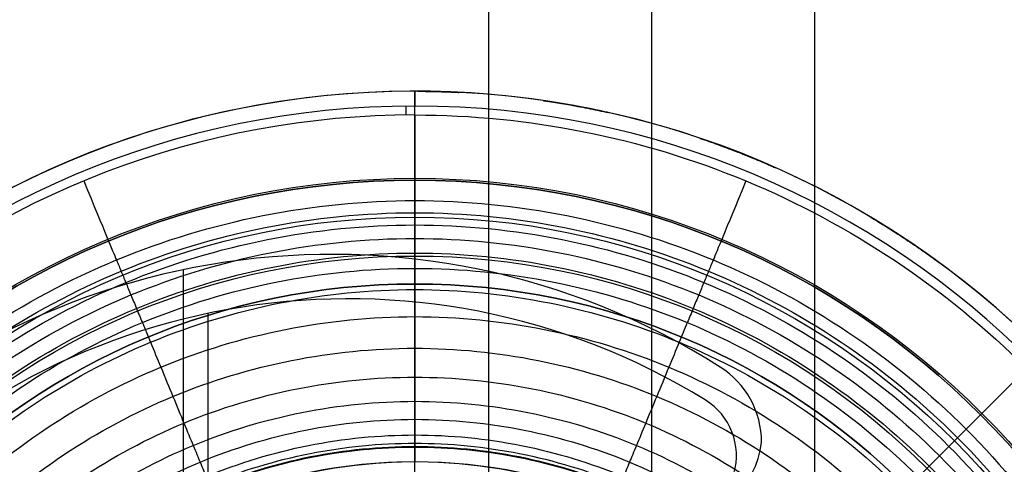
# Model space of a CAD drawing. Units: millimetres. Extents: x -30 to 237, y -182 to 182.
# Drawn here: x -13 to 20, y 17 to 32 of the extents above; entities that cross this region are included whole.
import ezdxf

# ---------------------------------------------------------------- set-up
doc = ezdxf.new("R2010")
doc.units = ezdxf.units.MM
doc.header["$MEASUREMENT"] = 0
doc.layers.add('Predefinito', color=18, linetype='Continuous', true_color=0x000000)

msp = doc.modelspace()

# ---------------------------------------------------------------- linework, layer by layer
at = {"layer": 'Predefinito', "color": 250, "true_color": 0x333333}
for p, q in [((0, 27), (0, 30)), ((0, 30, 7.5), (0, 30)), ((-0.287, 29.199, 8), (-0.287, 29.499, 8)), ((0, 23.5, 2), (0, 27, 2)), ((0, 27, 2), (0, 27)), ((0, 2.5), (0, 23.5)), ((0, 23.5, 2), (0, 23.5)), ((-2.25, 23.002, -54), (-2.25, 23.002, -56)), ((-6.977, 12.478, -54), (-6.977, 22.511, -54)), ((-6.977, 12.478, -56), (-6.977, 22.511, -56)), ((9.803, 19.591, -54), (9.803, 19.591, -56)), ((0, 18.003, 24.501), (0, 18.004, 24.224)), ((0, 18, 26.5), (0, 18, 42.3)), ((10.854, 17.71, -54), (10.854, 17.71, -56)), ((0, 17.203, 25), (0, 17.503, 25)), ((0, 16.9, 26), (0, 17.5, 26))]:
    msp.add_line(p, q, dxfattribs=at)
at = {"layer": 'Predefinito', "color": 9, "true_color": 0xafc4dd}
for p, q in [((-2.8, 24.5, -56), (-2.8, 24.5, -59)), ((-7.804, 12.757, -56), (-7.804, 23.984, -56)), ((-7.804, 12.757, -59), (-7.804, 23.984, -59)), ((10.305, 20.701, -56), (10.305, 20.701, -59)), ((11.7, 18.166, -56), (11.7, 18.166, -59))]:
    msp.add_line(p, q, dxfattribs=at)
at = {"layer": 'Predefinito', "color": 9, "true_color": 0xc0c0c0}
for centre, radius in [((0, 0, -3.31), 27.065), ((0, 0, -4.62), 25.755), ((0, 0, -2), 25.755), ((0, 0, -3.31), 24.445)]:
    msp.add_circle(centre, radius, dxfattribs=at)
at = {"layer": 'Predefinito', "color": 250, "true_color": 0x333333}
for centre, radius in [((0, 0, 1), 27), ((0, 0, 1), 23.5), ((0, 0, 24.355), 18.003)]:
    msp.add_circle(centre, radius, dxfattribs=at)
at = {"layer": 'Predefinito', "color": 9, "true_color": 0xc0c0c0, "extrusion": (1, 5.55112e-17, 2.65167e-15)}
msp.add_circle((25.755, -3.31), 1.31, dxfattribs=at)
at = {"layer": 'Predefinito', "extrusion": (1, -1.02696e-15, 1.08545e-30)}
msp.add_arc((43.504, -104.5, 8), 42.004, 180, 360, dxfattribs=at)
at = {"layer": 'Predefinito', "extrusion": (1, 0, 0)}
for centre, radius in [((43.504, -104.5, 2.5), 36.504), ((43.504, -104.5, 13.5), 36.504), ((43.504, -104.5, 8), 31.004)]:
    msp.add_arc(centre, radius, 180, 360, dxfattribs=at)
at = {"layer": 'Predefinito', "color": 250, "true_color": 0x333333, "extrusion": (-4.66123e-09, 0, 1)}
msp.add_arc((0, 0, 7.5), 30, 360, 180, dxfattribs=at)
msp.add_arc((0, 0, 7.5), 30, 360, 180, dxfattribs=at)
at = {"layer": 'Predefinito', "color": 250, "true_color": 0x333333}
for centre, radius, start, end in [((0, 0), 30, 90, 180), ((0, 0), 30, 90, 180), ((0, 0, 3.75), 30, 14.0571, 180), ((0, 0), 30, 270, 90), ((0, 0), 30, 270, 90), ((0.002, 0.115, 7.202), 29.885, 89.7912, 89.8241), ((0, 0, 8), 29.5, 0, 180), ((0, 0, 8), 29.5, 0, 180), ((0, 0, 8), 29.5, 0, 180), ((0, 0, 8), 29.2, 90, 131.7859), ((0, 0, 8), 29.2, 90, 131.7859), ((0, 0, 2), 27, 0, 180), ((0, 0, 2), 27, 0, 180), ((0, 0), 27, 0, 180), ((0, 0), 27, 0, 180), ((0, 0), 23.5, 0, 180), ((0, 0, 2), 23.5, 0, 180), ((0, 0, 2), 23.5, 0, 180), ((0, 0), 23.5, 0, 180), ((-2.25, 0.002, -56), 23, 58.3967, 301.6033), ((-2.25, 0.002, -54), 23, 58.3967, 301.6033), ((-2.25, 0.002, -55), 23, 58.3967, 301.6033), ((8.646, 17.71, -56), 2.208, 270, 58.3967), ((8.646, 17.71, -54), 2.208, 270, 58.3967), ((8.646, 17.71, -55), 2.208, 270, 58.3967), ((0, 0, 26.5), 18, 0, 180), ((0, 0, 42.3), 18, 68.5967, 291.4033), ((0, 0, 34.4), 18, 68.5967, 291.4033), ((0, 0, 25), 17.503, 0, 180), ((0, 0, 25), 17.503, 0, 180), ((0, 0, 42.8), 17.5, 68.5967, 291.4033), ((0, 0, 26), 17.5, 0, 180)]:
    msp.add_arc(centre, radius, start, end, dxfattribs=at)
at = {"layer": 'Predefinito', "color": 250, "true_color": 0x333333, "extrusion": (1, 0, 0)}
for centre in [(29.5, 7.5), (17.503, 24.5)]:
    msp.add_arc(centre, 0.5, 0, 90, dxfattribs=at)
at = {"layer": 'Predefinito', "color": 250, "true_color": 0x333333, "extrusion": (-0.000276199, 7.55865e-06, 1)}
msp.add_arc((0.002, 0, 7.2), 30, 87.043, 89.8216, dxfattribs=at)
at = {"layer": 'Predefinito', "color": 250, "true_color": 0x333333, "extrusion": (0.999626, -0.027355, 3.03387e-12)}
msp.add_arc((29.2, 7.2, 0), 0.8, 359.9424, 0.3631, dxfattribs=at)
at = {"layer": 'Predefinito', "color": 250, "true_color": 0x333333, "extrusion": (0.000211356, -3.87887e-05, 1)}
msp.add_arc((-0.001, 0, 7.199), 30, 77.4924, 81.709, dxfattribs=at)
msp.add_arc((-0.001, 0, 7.199), 30, 77.4924, 81.709, dxfattribs=at)
at = {"layer": 'Predefinito', "color": 250, "true_color": 0x333333, "extrusion": (0.98229, -0.187365, -7.4185e-13)}
msp.add_arc((29.2, 7.2, 0), 0.8, 359.9321, 0.5269, dxfattribs=at)
at = {"layer": 'Predefinito', "color": 250, "true_color": 0x333333, "extrusion": (-0.018761, 0.00418, 0.999815)}
msp.add_arc((0.006, 0.133, 7.198), 30.006, 179.9482, 180.0425, dxfattribs=at)
at = {"layer": 'Predefinito', "color": 250, "true_color": 0x333333, "extrusion": (0.000226973, -8.85634e-05, 1)}
msp.add_arc((-0.002, 0.001, 7.199), 30, 66.0956, 71.2738, dxfattribs=at)
msp.add_arc((-0.002, 0.001, 7.199), 30, 66.0956, 71.2738, dxfattribs=at)
at = {"layer": 'Predefinito', "color": 250, "true_color": 0x333333, "extrusion": (0.929788, -0.368095, 4.00305e-12)}
msp.add_arc((29.2, 7.2, 0), 0.8, 359.9054, 0.6993, dxfattribs=at)
at = {"layer": 'Predefinito', "color": 250, "true_color": 0x333333, "extrusion": (-0.019988, 0.008885, 0.999761)}
msp.add_arc((0.007, 0.153, 7.198), 30.007, 179.9379, 180.0532, dxfattribs=at)
at = {"layer": 'Predefinito', "color": 250, "true_color": 0x333333, "extrusion": (0.009965, -0.005929, 0.999933)}
msp.add_arc((-0.07, 0.039, 7.199), 30.002, 59.1362, 59.3661, dxfattribs=at)
at = {"layer": 'Predefinito', "color": 250, "true_color": 0x333333, "extrusion": (-0.00021412, 0.000141556, 1)}
msp.add_arc((0.001, -0.001, 7.199), 30, 53.934, 59.1278, dxfattribs=at)
msp.add_arc((0.001, -0.001, 7.199), 30, 53.934, 59.1278, dxfattribs=at)
at = {"layer": 'Predefinito', "color": 250, "true_color": 0x333333, "extrusion": (0.835816, -0.549009, -1.13772e-12)}
msp.add_arc((29.2, 7.2, 0), 0.8, 359.9, 0.8249, dxfattribs=at)
at = {"layer": 'Predefinito', "color": 9, "true_color": 0xafc4dd}
for centre, radius, start, end in [((-2.8, 0, -59), 24.5, 57.664, 302.3995), ((-2.8, 0, -56), 24.5, 57.664, 302.3995), ((-2.8, 0, -57.5), 24.5, 57.664, 302.3995), ((8.7, 18.166, -56), 3, 0, 57.664), ((8.7, 18.166, -59), 3, 0, 57.664), ((8.7, 18.166, -57.5), 3, 0, 57.664), ((8.719, 18.5, -59), 3, 270, 353.6059), ((8.719, 18.5, -56), 3, 270, 353.6059), ((8.719, 18.5, -57.5), 3, 270, 353.6059)]:
    msp.add_arc(centre, radius, start, end, dxfattribs=at)
at = {"layer": 'Predefinito', "color": 250, "true_color": 0x333333, "extrusion": (1.39524e-05, 0, 1)}
msp.add_arc((0, 0, 24.501), 18.003, 0, 180, dxfattribs=at)
msp.add_arc((0, 0, 24.501), 18.003, 0, 180, dxfattribs=at)
at = {"layer": 'Predefinito', "color": 250, "true_color": 0x333333, "extrusion": (1, 3.35113e-15, -5.07673e-15)}
for centre, start, end in [((17.5, 42.3), 0, 90), ((17.5, 26.5), 270, 0)]:
    msp.add_arc(centre, 0.5, start, end, dxfattribs=at)
at = {"layer": 'Predefinito', "color": 250, "true_color": 0x333333}
for points, knots in [([(0.093, 30, 7.2), (0.093, 30, 7.214), (0.114, 30, 7.201), (0.129, 30, 7.2), (0.136, 30, 7.201), (0.157, 30, 7.203), (0.172, 30, 7.203), (0.215, 29.999, 7.202), (0.244, 29.999, 7.203), (0.333, 29.998, 7.204), (0.394, 29.997, 7.204), (0.577, 29.995, 7.205), (0.699, 29.992, 7.205), (0.943, 29.985, 7.204), (1.065, 29.981, 7.205), (1.248, 29.974, 7.202), (1.308, 29.972, 7.201), (1.396, 29.968, 7.203), (1.423, 29.966, 7.204), (1.461, 29.964, 7.201), (1.473, 29.964, 7.199), (1.484, 29.963, 7.199)], [0.000483727, 0.000483727, 0.000483727, 0.000483727, 0.000506368, 0.000506368, 0.000529009, 0.000529009, 0.000574291, 0.000574291, 0.000664856, 0.000664856, 0.000856813, 0.000856813, 0.001240735, 0.001240735, 0.001624652, 0.001624652, 0.001816592, 0.001816592, 0.001901165, 0.001901165, 0.00193721, 0.00193721, 0.00193721, 0.00193721]), ([(0.093, 30, 7.2), (0.093, 30, 7.214), (0.114, 30, 7.201), (0.129, 30, 7.2), (0.136, 30, 7.201), (0.157, 30, 7.203), (0.172, 30, 7.203), (0.215, 29.999, 7.202), (0.244, 29.999, 7.203), (0.333, 29.998, 7.204), (0.394, 29.997, 7.204), (0.577, 29.995, 7.205), (0.699, 29.992, 7.205), (0.943, 29.985, 7.204), (1.065, 29.981, 7.205), (1.248, 29.974, 7.202), (1.308, 29.972, 7.201), (1.396, 29.968, 7.203), (1.423, 29.966, 7.204), (1.461, 29.964, 7.201), (1.473, 29.964, 7.199), (1.484, 29.963, 7.199)], [0.000483727, 0.000483727, 0.000483727, 0.000483727, 0.000506368, 0.000506368, 0.000529009, 0.000529009, 0.000574291, 0.000574291, 0.000664856, 0.000664856, 0.000856813, 0.000856813, 0.001240735, 0.001240735, 0.001624652, 0.001624652, 0.001816592, 0.001816592, 0.001901165, 0.001901165, 0.00193721, 0.00193721, 0.00193721, 0.00193721]), ([(1.548, 29.96, 7.2), (1.544, 29.96, 7.212), (1.527, 29.961, 7.208), (1.502, 29.962, 7.201), (1.497, 29.963, 7.2), (1.488, 29.963, 7.199), (1.486, 29.963, 7.199), (1.484, 29.963, 7.199)], [-0.00198573813, -0.00198573813, -0.00198573813, -0.00198573813, -0.00196459492, -0.00196459492, -0.0019434517, -0.0019434517, -0.00193720987, -0.00193720987, -0.00193720987, -0.00193720987]), ([(4.449, 29.668, 7.21), (4.501, 29.66, 7.21), (4.553, 29.652, 7.207), (4.699, 29.63, 7.202), (4.792, 29.615, 7.205), (4.978, 29.584, 7.209), (5.072, 29.568, 7.21), (5.165, 29.552, 7.21)], [-0.0026858544, -0.0026858544, -0.0026858544, -0.0026858544, -0.0025211345, -0.0025211345, -0.0022277377, -0.0022277377, -0.0019328432, -0.0019328432, -0.0019328432, -0.0019328432]), ([(4.449, 29.668, 7.21), (4.501, 29.66, 7.21), (4.553, 29.652, 7.207), (4.699, 29.63, 7.202), (4.792, 29.615, 7.205), (4.978, 29.584, 7.209), (5.072, 29.568, 7.21), (5.165, 29.552, 7.21)], [-0.0026858544, -0.0026858544, -0.0026858544, -0.0026858544, -0.0025211345, -0.0025211345, -0.0022277377, -0.0022277377, -0.0019328432, -0.0019328432, -0.0019328432, -0.0019328432]), ([(6.267, 29.338, 7.204), (6.052, 29.384, 7.204), (5.573, 29.481, 7.204), (5.092, 29.566, 7.204), (4.826, 29.609, 7.204)], [177.323082, 177.323082, 177.323082, 177.323082, 177.964282, 178.750149, 178.750149, 178.750149, 178.750149]), ([(5.165, 29.552, 7.21), (5.388, 29.513, 7.209), (5.611, 29.472, 7.208), (5.944, 29.406, 7.207), (6.055, 29.383, 7.206), (6.221, 29.348, 7.205), (6.276, 29.336, 7.204), (6.359, 29.318, 7.202), (6.387, 29.312, 7.202), (6.428, 29.303, 7.203), (6.442, 29.3, 7.203), (6.47, 29.294, 7.202), (6.483, 29.291, 7.199), (6.497, 29.288, 7.199)], [-0.001936693, -0.001936693, -0.001936693, -0.001936693, -0.001234879, -0.001234879, -0.000883972, -0.000883972, -0.000708508, -0.000708508, -0.000620763, -0.000620763, -0.000576891, -0.000576891, -0.000533019, -0.000533019, -0.000533019, -0.000533019]), ([(6.545, 29.277, 7.2), (6.545, 29.277, 7.222), (6.514, 29.284, 7.201), (6.492, 29.289, 7.2), (6.481, 29.291, 7.202), (6.449, 29.299, 7.205), (6.427, 29.303, 7.204), (6.362, 29.318, 7.203), (6.318, 29.327, 7.204), (6.183, 29.356, 7.207), (6.09, 29.375, 7.206), (5.813, 29.432, 7.208), (5.628, 29.468, 7.208), (5.35, 29.519, 7.209), (5.258, 29.536, 7.21), (5.165, 29.552, 7.21)], [0.000483727, 0.000483727, 0.000483727, 0.000483727, 0.000518324, 0.000518324, 0.00055292, 0.00055292, 0.000622114, 0.000622114, 0.000760502, 0.000760502, 0.001053944, 0.001053944, 0.00164084, 0.00164084, 0.001932843, 0.001932843, 0.001932843, 0.001932843]), ([(0, 29.2, 8), (0, 27.323, 8), (0, 26.348, 8), (0, 25.921, 8), (0, 25.497, 8.001), (0, 25.043, 8.01), (0, 24.55, 8.035), (0, 23.974, 8.088), (0, 23.254, 8.196), (0, 22.336, 8.426), (0, 21.318, 8.86), (0, 20.333, 9.573), (0, 19.509, 10.595), (0, 18.84, 12.13), (0, 18.369, 14.192), (0, 18.106, 16.695), (0, 18.023, 18.915), (0, 18.008, 20.608), (0, 18.007, 21.714), (0, 18.006, 22.813), (0, 18.005, 23.587), (0, 18.004, 24.201)], [0, 0, 0, 0, 1.537523, 2.306284, 3.075046, 3.843807, 4.612569, 5.38133, 6.406345, 7.687614, 9.225137, 10.76266, 12.300183, 13.837706, 15.887736, 17.937766, 19.987797, 21.269066, 22.294081, 23.062843, 24.600365, 24.600365, 24.600365, 24.600365]), ([(9.775, 28.363, 7.214), (9.876, 28.328, 7.214), (9.976, 28.293, 7.204), (10.177, 28.221, 7.205), (10.277, 28.185, 7.209), (10.578, 28.074, 7.212), (10.777, 27.998, 7.21), (11.174, 27.842, 7.209), (11.372, 27.762, 7.209), (11.667, 27.639, 7.207), (11.765, 27.597, 7.206), (11.912, 27.534, 7.204), (11.961, 27.512, 7.204), (12.035, 27.48, 7.202), (12.059, 27.47, 7.203), (12.108, 27.448, 7.203), (12.132, 27.437, 7.199), (12.156, 27.427, 7.199)], [-0.003180916, -0.003180916, -0.003180916, -0.003180916, -0.002851162, -0.002851162, -0.002521626, -0.002521626, -0.001862491, -0.001862491, -0.001203351, -0.001203351, -0.000873782, -0.000873782, -0.000708834, -0.000708834, -0.00062636, -0.00062636, -0.000543886, -0.000543886, -0.000543886, -0.000543886]), ([(12.212, 27.402, 7.2), (12.212, 27.402, 7.227), (12.175, 27.418, 7.202), (12.15, 27.429, 7.2), (12.138, 27.435, 7.203), (12.1, 27.451, 7.206), (12.076, 27.462, 7.205), (12, 27.495, 7.204), (11.95, 27.517, 7.206), (11.794, 27.585, 7.207), (11.687, 27.63, 7.208), (11.367, 27.764, 7.21), (11.152, 27.851, 7.21), (10.72, 28.02, 7.211), (10.504, 28.102, 7.213), (10.177, 28.221, 7.206), (10.068, 28.26, 7.202), (9.897, 28.32, 7.209), (9.836, 28.342, 7.214), (9.775, 28.363, 7.214)], [0.000483727, 0.000483727, 0.000483727, 0.000483727, 0.000526106, 0.000526106, 0.000568485, 0.000568485, 0.000653243, 0.000653243, 0.000822759, 0.000822759, 0.001182182, 0.001182182, 0.00190103, 0.00190103, 0.002619881, 0.002619881, 0.00297932, 0.00297932, 0.003181743, 0.003181743, 0.003181743, 0.003181743]), ([(11.861, 27.556, 7.206), (11.59, 27.672, 7.206), (11.05, 27.896, 7.206), (10.503, 28.103, 7.206), (10.231, 28.202, 7.206)], [171.599066, 171.599066, 171.599066, 171.599066, 172.460713, 173.305992, 173.305992, 173.305992, 173.305992]), ([(-11.174, 26.978, 8), (-10.456, 25.243, 8), (-10.083, 24.343, 8), (-9.919, 23.948, 8), (-9.757, 23.556, 8.001), (-9.583, 23.137, 8.01), (-9.395, 22.681, 8.035), (-9.175, 22.149, 8.088), (-8.899, 21.484, 8.196), (-8.548, 20.636, 8.426), (-8.158, 19.695, 8.86), (-7.781, 18.785, 9.573), (-7.466, 18.024, 10.595), (-7.21, 17.406, 12.13), (-7.03, 16.971, 14.192), (-6.929, 16.728, 16.695), (-6.897, 16.651, 18.915), (-6.891, 16.637, 20.608), (-6.891, 16.636, 21.714), (-6.891, 16.635, 22.813), (-6.89, 16.634, 23.587), (-6.89, 16.633, 24.201)], [-0.000066, -0.000066, -0.000066, -0.000066, 1.537523, 2.306284, 3.075046, 3.843807, 4.612569, 5.38133, 6.406345, 7.687614, 9.225137, 10.76266, 12.300183, 13.837706, 15.887736, 17.937766, 19.987797, 21.269066, 22.294081, 23.062843, 24.600365, 24.600365, 24.600365, 24.600365]), ([(11.174, 26.977, 8), (10.456, 25.243, 8), (10.083, 24.343, 8), (9.919, 23.948, 8), (9.757, 23.556, 8.001), (9.583, 23.137, 8.01), (9.395, 22.681, 8.035), (9.175, 22.149, 8.088), (8.899, 21.484, 8.196), (8.548, 20.636, 8.426), (8.158, 19.695, 8.86), (7.781, 18.785, 9.573), (7.466, 18.024, 10.595), (7.21, 17.406, 12.13), (7.03, 16.971, 14.192), (6.929, 16.728, 16.695), (6.897, 16.651, 18.915), (6.891, 16.637, 20.608), (6.891, 16.636, 21.714), (6.891, 16.635, 22.813), (6.89, 16.634, 23.587), (6.89, 16.633, 24.201)], [0, 0, 0, 0, 1.537523, 2.306284, 3.075046, 3.843807, 4.612569, 5.38133, 6.406345, 7.687614, 9.225137, 10.76266, 12.300183, 13.837706, 15.887736, 17.937766, 19.987797, 21.269066, 22.294081, 23.062843, 24.600365, 24.600365, 24.600365, 24.600365]), ([(16.426, 25.103, 7.213), (16.25, 25.218, 7.213), (16.073, 25.332, 7.211), (15.794, 25.506, 7.209), (15.693, 25.568, 7.206), (15.545, 25.658, 7.207), (15.498, 25.687, 7.209), (15.428, 25.729, 7.204), (15.405, 25.743, 7.2), (15.357, 25.771, 7.203), (15.315, 25.796, 7.226), (15.29, 25.811, 7.2)], [0.002042701, 0.002042701, 0.002042701, 0.002042701, 0.00269798, 0.00269798, 0.00306701, 0.00306701, 0.003237635, 0.003237635, 0.003322948, 0.003322948, 0.00340826, 0.00340826, 0.00340826, 0.00340826]), ([(15.394, 25.749, 7.199), (15.416, 25.736, 7.199), (15.437, 25.723, 7.202), (15.481, 25.697, 7.205), (15.502, 25.684, 7.205), (15.568, 25.645, 7.205), (15.611, 25.618, 7.205), (15.741, 25.539, 7.206), (15.827, 25.485, 7.208), (16.085, 25.324, 7.21), (16.257, 25.214, 7.212), (16.426, 25.103, 7.213)], [-0.003285362, -0.003285362, -0.003285362, -0.003285362, -0.003206879, -0.003206879, -0.003128397, -0.003128397, -0.002971419, -0.002971419, -0.002657503, -0.002657503, -0.002029677, -0.002029677, -0.002029677, -0.002029677]), ([(17.382, 24.452, 7.206), (17.082, 24.665, 7.206), (16.45, 25.097, 7.206), (15.802, 25.504, 7.206), (15.461, 25.709, 7.206)], [165.423014, 165.423014, 165.423014, 165.423014, 166.497542, 167.657805, 167.657805, 167.657805, 167.657805]), ([(16.426, 25.103, 7.213), (16.449, 25.089, 7.213), (16.471, 25.074, 7.213), (16.691, 24.929, 7.212), (16.888, 24.796, 7.21), (17.18, 24.594, 7.209), (17.277, 24.526, 7.21), (17.422, 24.423, 7.204), (17.47, 24.389, 7.202), (17.566, 24.32, 7.206), (17.613, 24.286, 7.214), (17.661, 24.25, 7.199)], [-0.002042701, -0.002042701, -0.002042701, -0.002042701, -0.001959919, -0.001959919, -0.001221611, -0.001221611, -0.000853069, -0.000853069, -0.000668687, -0.000668687, -0.000484306, -0.000484306, -0.000484306, -0.000484306]), ([(16.426, 25.103, 7.213), (16.449, 25.089, 7.213), (16.471, 25.074, 7.213), (16.691, 24.929, 7.212), (16.888, 24.796, 7.21), (17.18, 24.594, 7.209), (17.277, 24.526, 7.21), (17.422, 24.423, 7.204), (17.47, 24.389, 7.202), (17.566, 24.32, 7.206), (17.613, 24.286, 7.214), (17.661, 24.25, 7.199)], [-0.002042701, -0.002042701, -0.002042701, -0.002042701, -0.001959919, -0.001959919, -0.001221611, -0.001221611, -0.000853069, -0.000853069, -0.000668687, -0.000668687, -0.000484306, -0.000484306, -0.000484306, -0.000484306]), ([(-20.648, 20.648, 8), (-19.32, 19.32, 8), (-18.631, 18.631, 8), (-18.329, 18.329, 8), (-18.029, 18.029, 8.001), (-17.708, 17.708, 8.01), (-17.36, 17.36, 8.035), (-16.952, 16.952, 8.088), (-16.443, 16.443, 8.196), (-15.794, 15.794, 8.426), (-15.074, 15.074, 8.86), (-14.378, 14.378, 9.573), (-13.795, 13.795, 10.595), (-13.322, 13.322, 12.13), (-12.989, 12.989, 14.192), (-12.803, 12.803, 16.695), (-12.744, 12.744, 18.915), (-12.733, 12.733, 20.608), (-12.733, 12.733, 21.714), (-12.732, 12.732, 22.813), (-12.731, 12.731, 23.587), (-12.73, 12.73, 24.201)], [-0.000114, -0.000114, -0.000114, -0.000114, 1.537523, 2.306284, 3.075046, 3.843807, 4.612569, 5.38133, 6.406345, 7.687614, 9.225137, 10.76266, 12.300183, 13.837706, 15.887736, 17.937766, 19.987797, 21.269066, 22.294081, 23.062843, 24.600365, 24.600365, 24.600365, 24.600365]), ([(20.648, 20.648, 8), (19.32, 19.32, 8), (18.631, 18.631, 8), (18.329, 18.329, 8), (18.029, 18.029, 8.001), (17.708, 17.708, 8.01), (17.36, 17.36, 8.035), (16.952, 16.952, 8.088), (16.443, 16.443, 8.196), (15.794, 15.794, 8.426), (15.074, 15.074, 8.86), (14.378, 14.378, 9.573), (13.795, 13.795, 10.595), (13.322, 13.322, 12.13), (12.989, 12.989, 14.192), (12.803, 12.803, 16.695), (12.744, 12.744, 18.915), (12.733, 12.733, 20.608), (12.733, 12.733, 21.714), (12.732, 12.732, 22.813), (12.731, 12.731, 23.587), (12.73, 12.73, 24.201)], [0, 0, 0, 0, 1.537523, 2.306284, 3.075046, 3.843807, 4.612569, 5.38133, 6.406345, 7.687614, 9.225137, 10.76266, 12.300183, 13.837706, 15.887736, 17.937766, 19.987797, 21.269066, 22.294081, 23.062843, 24.600365, 24.600365, 24.600365, 24.600365]), ([(0, 18.004, 24.2), (-2.67, 18.007, 24.2), (-7.323, 16.949, 24.2), (-13.173, 12.856, 24.2), (-17.043, 7.154, 24.2), (-18.484, 0, 24.2), (-17.043, -7.154, 24.2), (-13.173, -12.856, 24.2), (-7.323, -16.949, 24.2), (-2.67, -18.007, 24.2), (0, -18.004, 24.2)], [-7.853971, -7.853971, -7.853971, -7.853971, -7.409173, -7.078, -6.680593, -6.283185, -5.885778, -5.48837, -5.157197, -4.712399, -4.712399, -4.712399, -4.712399]), ([(-18.004, 0, 24.205), (-18.004, 2.357, 24.206), (-17.535, 4.713, 24.207), (-15.731, 9.067, 24.21), (-14.397, 11.065, 24.212), (-11.064, 14.397, 24.216), (-9.067, 15.732, 24.218), (-4.712, 17.535, 24.222), (-2.357, 18.004, 24.224), (0, 18.004, 24.226)], [-0.02862017, -0.02862017, -0.02862017, -0.02862017, -0.02155, -0.02155, -0.01447983, -0.01447983, -0.00740963, -0.00740963, -0.00033934, -0.00033934, -0.00033934, -0.00033934]), ([(-18.004, 0, 24.205), (-18.004, 2.357, 24.206), (-17.535, 4.713, 24.207), (-15.731, 9.067, 24.21), (-14.397, 11.065, 24.212), (-11.064, 14.397, 24.216), (-9.067, 15.732, 24.218), (-4.712, 17.535, 24.222), (-2.357, 18.004, 24.224), (0, 18.004, 24.226)], [-0.02862017, -0.02862017, -0.02862017, -0.02862017, -0.02155, -0.02155, -0.01447983, -0.01447983, -0.00740963, -0.00740963, -0.00033934, -0.00033934, -0.00033934, -0.00033934]), ([(-15.14, 9.74, 24.213), (-14.415, 10.866, 24.213), (-12.304, 13.464, 24.213), (-7.323, 16.949, 24.213), (-2.67, 18.007, 24.213), (0, 18.004, 24.213)], [6.8548471, 6.8548471, 6.8548471, 6.8548471, 7.0780003, 7.4091732, 7.8539712, 7.8539712, 7.8539712, 7.8539712]), ([(0, 18.004, 24.213), (2.67, 18.007, 24.213), (7.323, 16.949, 24.213), (12.477, 13.343, 24.213), (14.677, 10.538, 24.213), (15.469, 9.209, 24.213)], [4.712399, 4.712399, 4.712399, 4.712399, 5.157197, 5.48837, 5.746203, 5.746203, 5.746203, 5.746203]), ([(0, 18.004, 24.226), (2.357, 18.004, 24.225), (4.712, 17.535, 24.223), (9.067, 15.732, 24.22), (11.064, 14.397, 24.219), (14.397, 11.064, 24.216), (15.731, 9.067, 24.214), (17.535, 4.713, 24.212), (18.004, 2.357, 24.211), (18.004, -2.357, 24.211), (17.535, -4.713, 24.212), (15.731, -9.068, 24.214), (14.397, -11.065, 24.215), (11.064, -14.397, 24.218), (9.067, -15.732, 24.22), (4.712, -17.535, 24.223), (2.357, -18.004, 24.225), (0, -18.004, 24.226)], [-0.05712045, -0.05712045, -0.05712045, -0.05712045, -0.05002307, -0.05002307, -0.04292569, -0.04292569, -0.03582831, -0.03582831, -0.02873086, -0.02873086, -0.02163302, -0.02163302, -0.01453518, -0.01453518, -0.0074373, -0.0074373, -0.00033934, -0.00033934, -0.00033934, -0.00033934]), ([(0, -18.004, 24.2), (2.356, -18.004, 24.2), (7.069, -17.067, 24.2), (13.062, -13.062, 24.2), (17.066, -7.069, 24.2), (18.472, 0, 24.2), (17.066, 7.069, 24.2), (13.062, 13.062, 24.2), (7.069, 17.067, 24.2), (2.356, 18.004, 24.2), (0, 18.004, 24.2)], [-1, -1, -1, -1, -0.875, -0.75, -0.625, -0.5, -0.375, -0.25, -0.125, 0, 0, 0, 0]), ([(0, 18.004, 24.226), (2.357, 18.004, 24.225), (4.712, 17.535, 24.223), (9.067, 15.732, 24.22), (11.064, 14.397, 24.219), (14.397, 11.064, 24.216), (15.731, 9.067, 24.214), (17.535, 4.713, 24.212), (18.004, 2.357, 24.211), (18.004, -2.357, 24.211), (17.535, -4.713, 24.212), (15.731, -9.068, 24.214), (14.397, -11.065, 24.215), (11.064, -14.397, 24.218), (9.067, -15.732, 24.22), (4.712, -17.535, 24.223), (2.357, -18.004, 24.225), (0, -18.004, 24.226)], [-0.05712045, -0.05712045, -0.05712045, -0.05712045, -0.05002307, -0.05002307, -0.04292569, -0.04292569, -0.03582831, -0.03582831, -0.02873086, -0.02873086, -0.02163302, -0.02163302, -0.01453518, -0.01453518, -0.0074373, -0.0074373, -0.00033934, -0.00033934, -0.00033934, -0.00033934]), ([(0, -18.004, 24.2), (2.356, -18.004, 24.2), (7.069, -17.067, 24.2), (13.062, -13.062, 24.2), (17.066, -7.069, 24.2), (18.472, 0, 24.2), (17.066, 7.069, 24.2), (13.062, 13.062, 24.2), (7.069, 17.067, 24.2), (2.356, 18.004, 24.2), (0, 18.004, 24.2)], [-1, -1, -1, -1, -0.875, -0.75, -0.625, -0.5, -0.375, -0.25, -0.125, 0, 0, 0, 0])]:
    msp.add_open_spline(points, degree=3, knots=knots, dxfattribs=at)
at = {"layer": 'Predefinito', "color": 250, "true_color": 0x333333, "extrusion": (0.000288813, -7.59722e-06, 1)}
msp.add_open_spline([(1.484, 29.963, 7.199), (1.021, 29.986, 7.199), (0.557, 29.998, 7.199), (0.093, 30, 7.2)], degree=3, dxfattribs=at)
at = {"layer": 'Predefinito', "color": 250, "true_color": 0x333333}
for points in [[(1.296, 29.972, 7.202), (0.911, 29.989, 7.202), (0.527, 29.998, 7.202), (0.143, 30, 7.202)], [(1.452, 29.965, 7.202), (1.41, 29.967, 7.202), (1.369, 29.969, 7.202), (1.328, 29.971, 7.202)], [(4.326, 29.686, 7.2), (4.367, 29.68, 7.207), (4.408, 29.674, 7.209), (4.449, 29.668, 7.21)], [(4.326, 29.686, 7.2), (4.367, 29.68, 7.207), (4.408, 29.674, 7.209), (4.449, 29.668, 7.21)], [(4.592, 29.646, 7.204), (4.515, 29.658, 7.204), (4.438, 29.67, 7.204), (4.361, 29.681, 7.204)], [(0, 29.2, 8), (3.834, 29.2, 8), (11.459, 27.679, 8), (21.187, 21.187, 8), (27.679, 11.459, 8), (29.2, 3.835, 8), (29.2, 0, 8)], [(0, 29.2, 8), (3.834, 29.2, 8), (11.459, 27.679, 8), (21.187, 21.187, 8), (27.679, 11.459, 8), (29.2, 3.835, 8), (29.2, 0, 8)], [(9.631, 28.412, 7.199), (9.68, 28.395, 7.21), (9.727, 28.379, 7.214), (9.775, 28.363, 7.214)], [(9.631, 28.412, 7.199), (9.68, 28.395, 7.21), (9.727, 28.379, 7.214), (9.775, 28.363, 7.214)], [(9.967, 28.296, 7.206), (9.869, 28.331, 7.206), (9.77, 28.365, 7.206), (9.672, 28.398, 7.206)], [(-26.314, 0, 8), (-26.314, -3.444, 8), (-24.944, -10.332, 8), (-19.091, -19.091, 8), (-10.332, -24.944, 8), (0, -26.999, 8), (10.332, -24.944, 8), (19.091, -19.091, 8), (24.944, -10.332, 8), (26.999, 0, 8), (24.944, 10.332, 8), (19.091, 19.091, 8), (10.332, 24.944, 8), (0, 26.999, 8), (-10.332, 24.944, 8), (-19.091, 19.091, 8), (-24.944, 10.332, 8), (-26.314, 3.444, 8), (-26.314, 0, 8)], [(-25.904, 0, 8), (-25.904, -3.39, 8), (-24.555, -10.171, 8), (-18.793, -18.793, 8), (-10.171, -24.555, 8), (0, -26.578, 8), (10.171, -24.555, 8), (18.793, -18.793, 8), (24.555, -10.171, 8), (26.578, 0, 8), (24.555, 10.171, 8), (18.793, 18.793, 8), (10.171, 24.555, 8), (0, 26.578, 8), (-10.171, 24.555, 8), (-18.793, 18.793, 8), (-24.555, 10.171, 8), (-25.904, 3.39, 8), (-25.904, 0, 8)], [(-25.492, 0, 8.002), (-25.492, -3.336, 8.002), (-24.164, -10.009, 8.002), (-18.495, -18.495, 8.002), (-10.009, -24.164, 8.002), (0, -26.155, 8.002), (10.009, -24.164, 8.002), (18.495, -18.495, 8.002), (24.164, -10.009, 8.002), (26.155, 0, 8.002), (24.164, 10.009, 8.002), (18.495, 18.495, 8.002), (10.009, 24.164, 8.002), (0, 26.155, 8.002), (-10.009, 24.164, 8.002), (-18.495, 18.495, 8.002), (-24.164, 10.009, 8.002), (-25.492, 3.336, 8.002), (-25.492, 0, 8.002)], [(-25.036, 0, 8.013), (-25.036, -3.277, 8.013), (-23.733, -9.83, 8.013), (-18.164, -18.164, 8.013), (-9.83, -23.733, 8.013), (0, -25.688, 8.013), (9.83, -23.733, 8.013), (18.164, -18.164, 8.013), (23.733, -9.83, 8.013), (25.688, 0, 8.013), (23.733, 9.83, 8.013), (18.164, 18.164, 8.013), (9.83, 23.733, 8.013), (0, 25.688, 8.013), (-9.83, 23.733, 8.013), (-18.164, 18.164, 8.013), (-23.733, 9.83, 8.013), (-25.036, 3.277, 8.013), (-25.036, 0, 8.013)], [(-24.546, 0, 8.039), (-24.546, -3.213, 8.039), (-23.268, -9.638, 8.039), (-17.808, -17.808, 8.039), (-9.638, -23.268, 8.039), (0, -25.185, 8.039), (9.638, -23.268, 8.039), (17.808, -17.808, 8.039), (23.268, -9.638, 8.039), (25.185, 0, 8.039), (23.268, 9.638, 8.039), (17.808, 17.808, 8.039), (9.638, 23.268, 8.039), (0, 25.185, 8.039), (-9.638, 23.268, 8.039), (-17.808, 17.808, 8.039), (-23.268, 9.638, 8.039), (-24.546, 3.213, 8.039), (-24.546, 0, 8.039)], [(17.63, 24.273, 7.206), (17.601, 24.294, 7.206), (17.571, 24.316, 7.206), (17.542, 24.337, 7.206)], [(-24.029, 0, 8.087), (-24.029, -3.145, 8.087), (-22.778, -9.435, 8.087), (-17.433, -17.433, 8.087), (-9.435, -22.778, 8.087), (0, -24.654, 8.087), (9.435, -22.778, 8.087), (17.433, -17.433, 8.087), (22.778, -9.435, 8.087), (24.654, 0, 8.087), (22.778, 9.435, 8.087), (17.433, 17.433, 8.087), (9.435, 22.778, 8.087), (0, 24.654, 8.087), (-9.435, 22.778, 8.087), (-17.433, 17.433, 8.087), (-22.778, 9.435, 8.087), (-24.029, 3.145, 8.087), (-24.029, 0, 8.087)], [(-23.312, 0, 8.198), (-23.312, -3.051, 8.198), (-22.098, -9.153, 8.198), (-16.913, -16.913, 8.198), (-9.153, -22.098, 8.198), (0, -23.919, 8.198), (9.153, -22.098, 8.198), (16.913, -16.913, 8.198), (22.098, -9.153, 8.198), (23.919, 0, 8.198), (22.098, 9.153, 8.198), (16.913, 16.913, 8.198), (9.153, 22.098, 8.198), (0, 23.919, 8.198), (-9.153, 22.098, 8.198), (-16.913, 16.913, 8.198), (-22.098, 9.153, 8.198), (-23.312, 3.051, 8.198), (-23.312, 0, 8.198)], [(-22.4, 0, 8.434), (-22.4, -2.932, 8.434), (-21.234, -8.795, 8.434), (-16.252, -16.252, 8.434), (-8.795, -21.234, 8.434), (0, -22.983, 8.434), (8.795, -21.234, 8.434), (16.252, -16.252, 8.434), (21.234, -8.795, 8.434), (22.983, 0, 8.434), (21.234, 8.795, 8.434), (16.252, 16.252, 8.434), (8.795, 21.234, 8.434), (0, 22.983, 8.434), (-8.795, 21.234, 8.434), (-16.252, 16.252, 8.434), (-21.234, 8.795, 8.434), (-22.4, 2.932, 8.434), (-22.4, 0, 8.434)], [(-21.334, 0, 8.902), (-21.334, -2.792, 8.902), (-20.223, -8.377, 8.902), (-15.478, -15.478, 8.902), (-8.377, -20.223, 8.902), (0, -21.889, 8.902), (8.377, -20.223, 8.902), (15.478, -15.478, 8.902), (20.223, -8.377, 8.902), (21.889, 0, 8.902), (20.223, 8.377, 8.902), (15.478, 15.478, 8.902), (8.377, 20.223, 8.902), (0, 21.889, 8.902), (-8.377, 20.223, 8.902), (-15.478, 15.478, 8.902), (-20.223, 8.377, 8.902), (-21.334, 2.792, 8.902), (-21.334, 0, 8.902)], [(-20.36, 0, 9.624), (-20.36, -2.665, 9.624), (-19.3, -7.994, 9.624), (-14.771, -14.771, 9.624), (-7.994, -19.3, 9.624), (0, -20.89, 9.624), (7.994, -19.3, 9.624), (14.771, -14.771, 9.624), (19.3, -7.994, 9.624), (20.89, 0, 9.624), (19.3, 7.994, 9.624), (14.771, 14.771, 9.624), (7.994, 19.3, 9.624), (0, 20.89, 9.624), (-7.994, 19.3, 9.624), (-14.771, 14.771, 9.624), (-19.3, 7.994, 9.624), (-20.36, 2.665, 9.624), (-20.36, 0, 9.624)], [(-19.546, 0, 10.655), (-19.546, -2.558, 10.655), (-18.528, -7.675, 10.655), (-14.181, -14.181, 10.655), (-7.675, -18.528, 10.655), (0, -20.055, 10.655), (7.675, -18.528, 10.655), (14.181, -14.181, 10.655), (18.528, -7.675, 10.655), (20.055, 0, 10.655), (18.528, 7.675, 10.655), (14.181, 14.181, 10.655), (7.675, 18.528, 10.655), (0, 20.055, 10.655), (-7.675, 18.528, 10.655), (-14.181, 14.181, 10.655), (-18.528, 7.675, 10.655), (-19.546, 2.558, 10.655), (-19.546, 0, 10.655)], [(-18.938, 0, 12.02), (-18.938, -2.479, 12.02), (-17.952, -7.436, 12.02), (-13.74, -13.74, 12.02), (-7.436, -17.952, 12.02), (0, -19.431, 12.02), (7.436, -17.952, 12.02), (13.74, -13.74, 12.02), (17.952, -7.436, 12.02), (19.431, 0, 12.02), (17.952, 7.436, 12.02), (13.74, 13.74, 12.02), (7.436, 17.952, 12.02), (0, 19.431, 12.02), (-7.436, 17.952, 12.02), (-13.74, 13.74, 12.02), (-17.952, 7.436, 12.02), (-18.938, 2.479, 12.02), (-18.938, 0, 12.02)], [(-18.411, 0, 14.235), (-18.411, -2.41, 14.235), (-17.452, -7.229, 14.235), (-13.358, -13.358, 14.235), (-7.229, -17.452, 14.235), (0, -18.89, 14.235), (7.229, -17.452, 14.235), (13.358, -13.358, 14.235), (17.452, -7.229, 14.235), (18.89, 0, 14.235), (17.452, 7.229, 14.235), (13.358, 13.358, 14.235), (7.229, 17.452, 14.235), (0, 18.89, 14.235), (-7.229, 17.452, 14.235), (-13.358, 13.358, 14.235), (-17.452, 7.229, 14.235), (-18.411, 2.41, 14.235), (-18.411, 0, 14.235)], [(-18.134, 0, 16.7), (-18.134, -2.373, 16.7), (-17.19, -7.12, 16.7), (-13.157, -13.157, 16.7), (-7.12, -17.19, 16.7), (0, -18.606, 16.7), (7.12, -17.19, 16.7), (13.157, -13.157, 16.7), (17.19, -7.12, 16.7), (18.606, 0, 16.7), (17.19, 7.12, 16.7), (13.157, 13.157, 16.7), (7.12, 17.19, 16.7), (0, 18.606, 16.7), (-7.12, 17.19, 16.7), (-13.157, 13.157, 16.7), (-17.19, 7.12, 16.7), (-18.134, 2.373, 16.7), (-18.134, 0, 16.7)], [(-18.026, 0, 19.202), (-18.026, -2.359, 19.202), (-17.088, -7.078, 19.202), (-13.078, -13.078, 19.202), (-7.078, -17.088, 19.202), (0, -18.496, 19.202), (7.078, -17.088, 19.202), (13.078, -13.078, 19.202), (17.088, -7.078, 19.202), (18.496, 0, 19.202), (17.088, 7.078, 19.202), (13.078, 13.078, 19.202), (7.078, 17.088, 19.202), (0, 18.496, 19.202), (-7.078, 17.088, 19.202), (-13.078, 13.078, 19.202), (-17.088, 7.078, 19.202), (-18.026, 2.359, 19.202), (-18.026, 0, 19.202)], [(-18.009, 0, 20.687), (-18.009, -2.357, 20.687), (-17.071, -7.071, 20.687), (-13.066, -13.066, 20.687), (-7.071, -17.071, 20.687), (0, -18.478, 20.687), (7.071, -17.071, 20.687), (13.066, -13.066, 20.687), (17.071, -7.071, 20.687), (18.478, 0, 20.687), (17.071, 7.071, 20.687), (13.066, 13.066, 20.687), (7.071, 17.071, 20.687), (0, 18.478, 20.687), (-7.071, 17.071, 20.687), (-13.066, 13.066, 20.687), (-17.071, 7.071, 20.687), (-18.009, 2.357, 20.687), (-18.009, 0, 20.687)], [(-18.007, 0, 21.789), (-18.007, -2.357, 21.789), (-17.069, -7.07, 21.789), (-13.064, -13.064, 21.789), (-7.07, -17.069, 21.789), (0, -18.476, 21.789), (7.07, -17.069, 21.789), (13.064, -13.064, 21.789), (17.069, -7.07, 21.789), (18.476, 0, 21.789), (17.069, 7.07, 21.789), (13.064, 13.064, 21.789), (7.07, 17.069, 21.789), (0, 18.476, 21.789), (-7.07, 17.069, 21.789), (-13.064, 13.064, 21.789), (-17.069, 7.07, 21.789), (-18.007, 2.357, 21.789), (-18.007, 0, 21.789)], [(-18.006, 0, 22.561), (-18.006, -2.357, 22.561), (-17.069, -7.07, 22.561), (-13.064, -13.064, 22.561), (-7.07, -17.069, 22.561), (0, -18.475, 22.561), (7.07, -17.069, 22.561), (13.064, -13.064, 22.561), (17.068, -7.07, 22.561), (18.475, 0, 22.561), (17.068, 7.07, 22.561), (13.064, 13.064, 22.561), (7.07, 17.068, 22.561), (0, 18.475, 22.561), (-7.07, 17.068, 22.561), (-13.064, 13.064, 22.561), (-17.069, 7.07, 22.561), (-18.006, 2.357, 22.561), (-18.006, 0, 22.561)]]:
    msp.add_open_spline(points, degree=3, dxfattribs=at)
at = {"layer": 'Predefinito', "color": 250, "true_color": 0x333333, "extrusion": (0.00016231, 0.00016231, 1)}
msp.add_open_spline([(0, 18.004, 24.2), (-2.356, 18.004, 24.2), (-7.069, 17.067, 24.201), (-13.062, 13.062, 24.202), (-17.066, 7.069, 24.204), (-18.004, 2.356, 24.205), (-18.004, 0, 24.205)], degree=3, dxfattribs=at)
at = {"layer": 'Predefinito', "color": 250, "true_color": 0x333333, "extrusion": (-1, 1.51892e-05, 6.93993e-08)}
msp.add_open_spline([(0, 18.004, 24.2), (0, 18.004, 24.208), (0, 18.004, 24.217), (0, 18.004, 24.226)], degree=3, dxfattribs=at)
msp.add_open_spline([(0, 18.004, 24.2), (0, 18.004, 24.208), (0, 18.004, 24.217), (0, 18.004, 24.226)], degree=3, dxfattribs=at)

doc.saveas('drawing.dxf')
